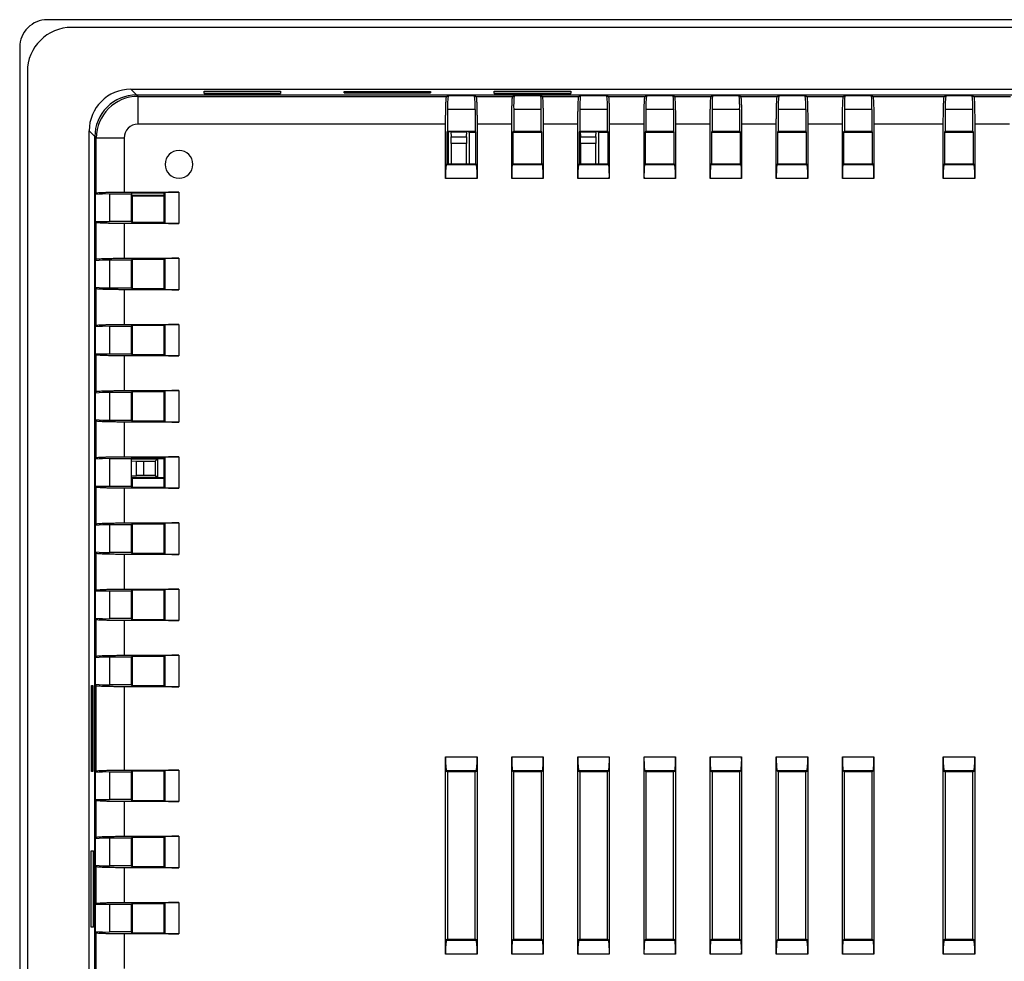
# Model space of a CAD drawing. Units: millimetres. Extents: x 152 to 991, y 100 to 689.
# Drawn here: x 688 to 759, y 361 to 429 of the extents above; entities that cross this region are included whole.
import ezdxf

# ---------------------------------------------------------------- set-up
doc = ezdxf.new("R2010")
doc.units = ezdxf.units.MM
doc.header["$MEASUREMENT"] = 0
doc.layers.add('Layer0000', color=7, linetype='Continuous', lineweight=20)

msp = doc.modelspace()

# ---------------------------------------------------------------- linework, layer by layer
at = {"layer": 'Layer0000', "color": 7, "linetype": 'Continuous', "lineweight": 25}
for p, q in [((813.637, 428.931), (689.622, 428.931)), ((811.88, 428.381), (691.38, 428.381)), ((687.63, 426.939), (687.63, 328.924)), ((688.18, 425.181), (688.18, 330.681)), ((695.629, 423.931), (696.04, 423.521)), ((695.63, 423.931), (807.63, 423.931)), ((696.04, 423.521), (807.22, 423.521)), ((696.04, 423.521), (696.145, 423.416)), ((696.145, 423.416), (718.365, 423.416)), ((696.145, 423.416), (696.145, 421.416)), ((700.902, 423.626), (700.902, 423.783)), ((700.902, 423.783), (706.402, 423.783)), ((706.402, 423.626), (700.902, 423.626)), ((700.902, 423.626), (706.402, 423.626)), ((706.402, 423.783), (706.402, 423.626)), ((711.002, 423.657), (711.002, 423.753)), ((711.002, 423.753), (717.202, 423.753)), ((717.202, 423.657), (711.002, 423.657)), ((711.002, 423.657), (717.202, 423.657)), ((717.202, 423.753), (717.202, 423.657)), ((718.365, 423.416), (718.47, 423.469)), ((718.47, 423.469), (720.385, 423.469)), ((720.385, 423.469), (720.49, 423.416)), ((720.49, 423.416), (723.127, 423.416)), ((721.802, 423.626), (721.802, 423.783)), ((721.802, 423.783), (727.302, 423.783)), ((727.302, 423.626), (721.802, 423.626)), ((721.802, 423.626), (727.302, 423.626)), ((723.127, 423.416), (723.232, 423.469)), ((723.232, 423.469), (725.147, 423.469)), ((725.147, 423.469), (725.252, 423.416)), ((725.252, 423.416), (727.889, 423.416)), ((727.302, 423.783), (727.302, 423.626)), ((727.889, 423.416), (727.994, 423.469)), ((727.994, 423.469), (729.909, 423.469)), ((729.909, 423.469), (730.014, 423.416)), ((730.014, 423.416), (732.651, 423.416)), ((732.651, 423.416), (732.756, 423.469)), ((732.756, 423.469), (734.671, 423.469)), ((734.671, 423.469), (734.776, 423.416)), ((734.776, 423.416), (737.413, 423.416)), ((737.413, 423.416), (737.518, 423.469)), ((737.518, 423.469), (739.433, 423.469)), ((739.433, 423.469), (739.538, 423.416)), ((739.538, 423.416), (742.175, 423.416)), ((742.175, 423.416), (742.28, 423.469)), ((742.28, 423.469), (744.195, 423.469)), ((744.195, 423.469), (744.3, 423.416)), ((744.3, 423.416), (746.937, 423.416)), ((746.937, 423.416), (747.042, 423.469)), ((747.042, 423.469), (748.957, 423.469)), ((748.957, 423.469), (749.062, 423.416)), ((749.062, 423.416), (754.198, 423.416)), ((754.198, 423.416), (754.303, 423.469)), ((754.303, 423.469), (756.218, 423.469)), ((756.218, 423.469), (756.323, 423.416)), ((756.323, 423.416), (758.96, 423.416)), ((720.419, 422.469), (718.436, 422.469)), ((718.436, 422.469), (718.436, 420.896)), ((720.419, 422.469), (720.419, 420.896)), ((725.181, 422.469), (723.198, 422.469)), ((723.198, 422.469), (723.198, 420.896)), ((725.181, 420.896), (725.181, 422.469)), ((729.943, 422.469), (727.96, 422.469)), ((727.96, 422.469), (727.96, 420.896)), ((729.943, 420.896), (729.943, 422.469)), ((734.705, 422.469), (732.722, 422.469)), ((732.722, 422.469), (732.722, 420.896)), ((734.705, 422.469), (734.705, 420.896)), ((739.467, 422.469), (737.484, 422.469)), ((737.484, 422.469), (737.484, 420.896)), ((739.467, 422.469), (739.467, 420.896)), ((744.229, 422.469), (742.246, 422.469)), ((742.246, 422.469), (742.246, 420.896)), ((744.229, 422.469), (744.229, 420.896)), ((748.991, 422.469), (747.008, 422.469)), ((747.008, 422.469), (747.008, 420.896)), ((748.991, 422.469), (748.991, 420.896)), ((756.252, 422.469), (754.269, 422.469)), ((754.269, 422.469), (754.269, 420.896)), ((756.252, 420.896), (756.252, 422.469)), ((718.296, 421.416), (696.145, 421.416)), ((718.296, 417.505), (718.296, 421.416)), ((723.058, 421.416), (720.559, 421.416)), ((720.559, 421.416), (720.559, 417.505)), ((723.058, 417.505), (723.058, 421.416)), ((727.82, 421.416), (725.321, 421.416)), ((725.321, 421.416), (725.321, 417.505)), ((727.82, 417.505), (727.82, 421.416)), ((732.582, 421.416), (730.083, 421.416)), ((730.083, 421.416), (730.083, 417.505)), ((732.582, 417.505), (732.582, 421.416)), ((737.344, 421.416), (734.845, 421.416)), ((734.845, 421.416), (734.845, 417.505)), ((737.344, 417.505), (737.344, 421.416)), ((742.106, 421.416), (739.607, 421.416)), ((739.607, 421.416), (739.607, 417.505)), ((742.106, 417.505), (742.106, 421.416)), ((746.868, 421.416), (744.369, 421.416)), ((744.369, 421.416), (744.369, 417.505)), ((746.868, 417.505), (746.868, 421.416)), ((754.129, 421.416), (749.131, 421.416)), ((749.131, 421.416), (749.131, 417.505)), ((754.129, 417.505), (754.129, 421.416)), ((758.891, 421.416), (756.392, 421.416)), ((756.392, 421.416), (756.392, 417.505)), ((693.04, 420.522), (692.63, 420.932)), ((692.63, 334.931), (692.63, 420.931)), ((693.04, 335.341), (693.04, 420.522)), ((693.145, 420.416), (693.04, 420.522)), ((693.145, 416.459), (693.145, 420.416)), ((695.145, 420.416), (693.145, 420.416)), ((695.145, 420.416), (695.145, 416.527)), ((718.436, 420.896), (718.383, 420.87)), ((718.383, 420.87), (718.383, 418.558)), ((718.383, 420.82), (718.503, 420.82)), ((720.419, 420.896), (718.436, 420.896)), ((718.503, 420.82), (718.579, 420.896)), ((718.503, 418.558), (718.503, 420.82)), ((718.678, 420.896), (718.678, 420.871)), ((718.678, 420.871), (719.828, 420.871)), ((718.678, 420.871), (718.701, 420.51)), ((718.701, 420.51), (719.805, 420.51)), ((719.805, 420.51), (719.828, 420.871)), ((719.828, 420.871), (719.828, 420.896)), ((719.927, 420.896), (720.003, 420.82)), ((720.471, 420.82), (720.003, 420.82)), ((720.003, 420.82), (720.003, 418.558)), ((720.471, 420.87), (720.419, 420.896)), ((720.471, 418.558), (720.471, 420.87)), ((723.198, 420.896), (723.145, 420.87)), ((723.145, 420.87), (723.145, 418.558)), ((725.233, 420.82), (723.145, 420.82)), ((725.181, 420.896), (723.198, 420.896)), ((725.233, 420.87), (725.181, 420.896)), ((725.233, 418.558), (725.233, 420.87)), ((727.96, 420.896), (727.907, 420.87)), ((727.907, 420.87), (727.907, 418.558)), ((729.943, 420.896), (727.96, 420.896)), ((727.978, 420.896), (727.978, 420.871)), ((727.978, 420.871), (729.128, 420.871)), ((727.978, 420.871), (728.001, 420.51)), ((728.001, 420.51), (729.105, 420.51)), ((729.105, 420.51), (729.128, 420.871)), ((729.128, 420.871), (729.128, 420.896)), ((729.227, 420.896), (729.303, 420.82)), ((729.995, 420.82), (729.303, 420.82)), ((729.303, 420.82), (729.303, 418.558)), ((729.995, 420.87), (729.943, 420.896)), ((729.995, 418.558), (729.995, 420.87)), ((732.722, 420.896), (732.669, 420.87)), ((732.669, 420.87), (732.669, 418.558)), ((734.757, 420.82), (732.669, 420.82)), ((734.705, 420.896), (732.722, 420.896)), ((734.757, 420.87), (734.705, 420.896)), ((734.757, 418.558), (734.757, 420.87)), ((737.484, 420.896), (737.431, 420.87)), ((737.431, 420.87), (737.431, 418.558)), ((739.519, 420.82), (737.431, 420.82)), ((739.467, 420.896), (737.484, 420.896)), ((739.519, 420.87), (739.467, 420.896)), ((739.519, 418.558), (739.519, 420.87)), ((742.246, 420.896), (742.193, 420.87)), ((742.193, 420.87), (742.193, 418.558)), ((744.281, 420.82), (742.193, 420.82)), ((744.229, 420.896), (742.246, 420.896)), ((744.281, 420.87), (744.229, 420.896)), ((744.281, 418.558), (744.281, 420.87)), ((747.008, 420.896), (746.955, 420.87)), ((746.955, 420.87), (746.955, 418.558)), ((749.043, 420.82), (746.955, 420.82)), ((748.991, 420.896), (747.008, 420.896)), ((749.043, 420.87), (748.991, 420.896)), ((749.043, 418.558), (749.043, 420.87)), ((754.269, 420.896), (754.216, 420.87)), ((754.216, 420.87), (754.216, 418.558)), ((756.304, 420.82), (754.216, 420.82)), ((756.252, 420.896), (754.269, 420.896)), ((756.304, 420.87), (756.252, 420.896)), ((756.304, 418.558), (756.304, 420.87)), ((719.802, 420.015), (718.705, 420.015)), ((718.705, 420.015), (718.705, 418.558)), ((719.802, 418.558), (719.802, 420.015)), ((729.102, 420.015), (728.005, 420.015)), ((728.005, 420.015), (728.005, 418.558)), ((729.102, 418.558), (729.102, 420.015)), ((718.383, 418.558), (718.33, 418.505)), ((718.33, 418.505), (720.525, 418.505)), ((718.383, 418.558), (720.471, 418.558)), ((720.525, 418.505), (720.471, 418.558)), ((723.145, 418.558), (723.092, 418.505)), ((723.092, 418.505), (725.287, 418.505)), ((723.145, 418.558), (725.233, 418.558)), ((725.287, 418.505), (725.233, 418.558)), ((727.907, 418.558), (727.854, 418.505)), ((727.854, 418.505), (730.049, 418.505)), ((727.907, 418.558), (729.995, 418.558)), ((730.049, 418.505), (729.995, 418.558)), ((732.669, 418.558), (732.616, 418.505)), ((732.616, 418.505), (734.811, 418.505)), ((732.669, 418.558), (734.757, 418.558)), ((734.811, 418.505), (734.757, 418.558)), ((737.431, 418.558), (737.378, 418.505)), ((737.378, 418.505), (739.573, 418.505)), ((737.431, 418.558), (739.519, 418.558)), ((739.573, 418.505), (739.519, 418.558)), ((742.193, 418.558), (742.14, 418.505)), ((742.14, 418.505), (744.335, 418.505)), ((742.193, 418.558), (744.281, 418.558)), ((744.335, 418.505), (744.281, 418.558)), ((746.955, 418.558), (746.902, 418.505)), ((746.902, 418.505), (749.097, 418.505)), ((746.955, 418.558), (749.043, 418.558)), ((749.097, 418.505), (749.043, 418.558)), ((754.216, 418.558), (754.163, 418.505)), ((754.163, 418.505), (756.358, 418.505)), ((754.216, 418.558), (756.304, 418.558)), ((756.358, 418.505), (756.304, 418.558)), ((720.559, 417.505), (718.296, 417.505)), ((725.321, 417.505), (723.058, 417.505)), ((730.083, 417.505), (727.82, 417.505)), ((734.845, 417.505), (732.582, 417.505)), ((739.607, 417.505), (737.344, 417.505)), ((744.369, 417.505), (742.106, 417.505)), ((749.131, 417.505), (746.868, 417.505)), ((756.392, 417.505), (754.129, 417.505)), ((693.093, 416.353), (693.145, 416.459)), ((693.093, 414.439), (693.093, 416.353)), ((695.666, 416.388), (694.093, 416.388)), ((694.093, 416.388), (694.093, 414.404)), ((695.145, 416.527), (699.096, 416.527)), ((695.692, 416.44), (695.666, 416.388)), ((695.666, 416.388), (695.666, 414.404)), ((698.043, 416.44), (695.692, 416.44)), ((695.706, 416.302), (695.706, 416.44)), ((695.742, 416.232), (695.706, 416.302)), ((695.706, 416.302), (698.043, 416.302)), ((695.742, 414.352), (695.742, 416.232)), ((698.043, 416.232), (695.742, 416.232)), ((698.097, 416.494), (698.043, 416.44)), ((698.043, 414.352), (698.043, 416.44)), ((698.097, 414.298), (698.097, 416.494)), ((699.096, 416.527), (699.096, 414.265)), ((693.145, 414.333), (693.093, 414.439)), ((693.145, 411.697), (693.145, 414.333)), ((695.666, 414.404), (694.093, 414.404)), ((699.096, 414.265), (695.145, 414.265)), ((695.145, 414.265), (695.145, 411.765)), ((695.666, 414.404), (695.692, 414.352)), ((695.692, 414.352), (698.043, 414.352)), ((698.043, 414.352), (698.097, 414.298)), ((693.093, 411.591), (693.145, 411.697)), ((693.093, 409.677), (693.093, 411.591)), ((695.666, 411.626), (694.093, 411.626)), ((694.093, 411.626), (694.093, 409.642)), ((695.145, 411.765), (699.096, 411.765)), ((695.692, 411.678), (695.666, 411.626)), ((695.666, 411.626), (695.666, 409.642)), ((698.043, 411.678), (695.692, 411.678)), ((695.742, 409.59), (695.742, 411.678)), ((698.097, 411.732), (698.043, 411.678)), ((698.043, 409.59), (698.043, 411.678)), ((698.097, 409.536), (698.097, 411.732)), ((699.096, 411.765), (699.096, 409.503)), ((693.145, 409.571), (693.093, 409.677)), ((693.145, 406.935), (693.145, 409.571)), ((694.093, 409.642), (695.666, 409.642)), ((699.096, 409.503), (695.145, 409.503)), ((695.145, 409.503), (695.145, 407.003)), ((695.666, 409.642), (695.692, 409.59)), ((695.692, 409.59), (698.043, 409.59)), ((698.043, 409.59), (698.097, 409.536)), ((693.093, 406.829), (693.145, 406.935)), ((695.145, 407.003), (699.096, 407.003)), ((695.692, 406.916), (695.666, 406.864)), ((698.043, 406.916), (695.692, 406.916)), ((695.742, 404.828), (695.742, 406.916)), ((698.097, 406.97), (698.043, 406.916)), ((698.043, 404.828), (698.043, 406.916)), ((698.097, 404.774), (698.097, 406.97)), ((699.096, 407.003), (699.096, 404.741)), ((693.093, 404.915), (693.093, 406.829)), ((695.666, 406.864), (694.093, 406.864)), ((694.093, 406.864), (694.093, 404.88)), ((695.666, 406.864), (695.666, 404.88)), ((693.145, 404.809), (693.093, 404.915)), ((693.145, 402.173), (693.145, 404.809)), ((694.093, 404.88), (695.666, 404.88)), ((695.666, 404.88), (695.692, 404.828)), ((695.692, 404.828), (698.043, 404.828)), ((698.043, 404.828), (698.097, 404.774)), ((699.096, 404.741), (695.145, 404.741)), ((695.145, 404.741), (695.145, 402.241)), ((693.093, 402.067), (693.145, 402.173)), ((693.093, 400.153), (693.093, 402.067)), ((695.666, 402.102), (694.093, 402.102)), ((694.093, 402.102), (694.093, 400.118)), ((695.145, 402.241), (699.096, 402.241)), ((695.692, 402.154), (695.666, 402.102)), ((695.666, 402.102), (695.666, 400.118)), ((698.043, 402.154), (695.692, 402.154)), ((695.742, 400.066), (695.742, 402.154)), ((698.097, 402.208), (698.043, 402.154)), ((698.043, 400.066), (698.043, 402.154)), ((698.097, 400.012), (698.097, 402.208)), ((699.096, 402.241), (699.096, 399.979)), ((693.145, 400.047), (693.093, 400.153)), ((693.145, 397.411), (693.145, 400.047)), ((694.093, 400.118), (695.666, 400.118)), ((699.096, 399.979), (695.145, 399.979)), ((695.145, 399.979), (695.145, 397.479)), ((695.666, 400.118), (695.692, 400.066)), ((695.692, 400.066), (698.043, 400.066)), ((698.043, 400.066), (698.097, 400.012)), ((693.093, 397.305), (693.145, 397.411)), ((693.093, 395.391), (693.093, 397.305)), ((695.666, 397.34), (694.093, 397.34)), ((694.093, 397.34), (694.093, 395.356)), ((695.145, 397.479), (699.096, 397.479)), ((695.692, 397.392), (695.666, 397.34)), ((695.666, 397.34), (695.666, 395.356)), ((695.666, 397.294), (695.706, 397.335)), ((695.69, 397.195), (695.666, 397.195)), ((695.69, 396.116), (695.69, 397.195)), ((695.69, 397.195), (696.051, 397.173)), ((698.043, 397.392), (695.692, 397.392)), ((695.706, 397.335), (695.735, 397.392)), ((695.706, 397.335), (697.543, 397.335)), ((696.051, 396.139), (696.051, 397.173)), ((696.546, 397.169), (697.377, 397.169)), ((696.546, 397.169), (696.546, 396.142)), ((697.377, 397.169), (697.543, 397.335)), ((697.377, 397.169), (697.377, 396.142)), ((698.043, 397.335), (697.543, 397.335)), ((697.543, 397.335), (697.543, 395.976)), ((698.097, 397.446), (698.043, 397.392)), ((698.043, 395.304), (698.043, 397.392)), ((698.097, 395.25), (698.097, 397.446)), ((699.096, 397.479), (699.096, 395.217)), ((695.666, 396.116), (695.69, 396.116)), ((695.706, 395.976), (695.666, 396.017)), ((695.69, 396.116), (696.051, 396.139)), ((695.742, 395.906), (695.706, 395.976)), ((697.543, 395.976), (695.706, 395.976)), ((695.742, 395.304), (695.742, 395.906)), ((698.043, 395.906), (695.742, 395.906)), ((697.377, 396.142), (696.546, 396.142)), ((697.543, 395.976), (697.377, 396.142)), ((697.543, 395.976), (698.043, 395.976)), ((693.145, 395.285), (693.093, 395.391)), ((693.145, 392.649), (693.145, 395.285)), ((694.093, 395.356), (695.666, 395.356)), ((699.096, 395.217), (695.145, 395.217)), ((695.145, 395.217), (695.145, 392.717)), ((695.666, 395.356), (695.692, 395.304)), ((695.692, 395.304), (698.043, 395.304)), ((698.043, 395.304), (698.097, 395.25)), ((693.093, 392.543), (693.145, 392.649)), ((693.093, 390.629), (693.093, 392.543)), ((695.666, 392.578), (694.093, 392.578)), ((694.093, 392.578), (694.093, 390.594)), ((695.145, 392.717), (699.096, 392.717)), ((695.692, 392.63), (695.666, 392.578)), ((695.666, 392.578), (695.666, 390.594)), ((698.043, 392.63), (695.692, 392.63)), ((695.742, 390.542), (695.742, 392.63)), ((698.097, 392.684), (698.043, 392.63)), ((698.043, 390.542), (698.043, 392.63)), ((698.097, 390.488), (698.097, 392.684)), ((699.096, 392.717), (699.096, 390.455)), ((693.145, 390.523), (693.093, 390.629)), ((693.145, 387.887), (693.145, 390.523)), ((695.666, 390.594), (694.093, 390.594)), ((699.096, 390.455), (695.145, 390.455)), ((695.145, 390.455), (695.145, 387.955)), ((695.666, 390.594), (695.692, 390.542)), ((695.692, 390.542), (698.043, 390.542)), ((698.043, 390.542), (698.097, 390.488)), ((693.093, 387.781), (693.145, 387.887)), ((693.093, 385.867), (693.093, 387.781)), ((695.666, 387.816), (694.093, 387.816)), ((694.093, 387.816), (694.093, 385.832)), ((695.145, 387.955), (699.096, 387.955)), ((695.692, 387.868), (695.666, 387.816)), ((695.666, 387.816), (695.666, 385.832)), ((698.043, 387.868), (695.692, 387.868)), ((695.742, 385.78), (695.742, 387.868)), ((698.097, 387.922), (698.043, 387.868)), ((698.043, 385.78), (698.043, 387.868)), ((698.097, 385.726), (698.097, 387.922)), ((699.096, 387.955), (699.096, 385.693)), ((693.145, 385.761), (693.093, 385.867)), ((693.145, 383.125), (693.145, 385.761)), ((695.666, 385.832), (694.093, 385.832)), ((699.096, 385.693), (695.145, 385.693)), ((695.145, 385.693), (695.145, 383.193)), ((695.666, 385.832), (695.692, 385.78)), ((695.692, 385.78), (698.043, 385.78)), ((698.043, 385.78), (698.097, 385.726)), ((693.093, 383.019), (693.145, 383.125)), ((693.093, 381.105), (693.093, 383.019)), ((695.666, 383.054), (694.093, 383.054)), ((694.093, 383.054), (694.093, 381.07)), ((695.145, 383.193), (699.096, 383.193)), ((695.692, 383.106), (695.666, 383.054)), ((695.666, 383.054), (695.666, 381.07)), ((698.043, 383.106), (695.692, 383.106)), ((695.742, 381.018), (695.742, 383.106)), ((698.097, 383.16), (698.043, 383.106)), ((698.043, 381.018), (698.043, 383.106)), ((698.097, 380.964), (698.097, 383.16)), ((699.096, 383.193), (699.096, 380.931)), ((692.808, 374.831), (692.808, 381.031)), ((692.808, 381.031), (692.904, 381.031)), ((692.904, 381.031), (692.904, 374.831)), ((692.904, 374.831), (692.904, 381.031)), ((693.145, 380.999), (693.093, 381.105)), ((693.145, 374.863), (693.145, 380.999)), ((695.666, 381.07), (694.093, 381.07)), ((699.096, 380.931), (695.145, 380.931)), ((695.145, 380.931), (695.145, 374.931)), ((695.666, 381.07), (695.692, 381.018)), ((695.692, 381.018), (698.043, 381.018)), ((698.043, 381.018), (698.097, 380.964)), ((718.297, 375.88), (720.559, 375.88)), ((718.297, 361.697), (718.297, 375.88)), ((720.559, 375.88), (720.559, 361.697)), ((723.059, 375.88), (725.321, 375.88)), ((723.059, 361.697), (723.059, 375.88)), ((725.321, 375.88), (725.321, 361.697)), ((727.821, 375.88), (730.083, 375.88)), ((727.821, 361.697), (727.821, 375.88)), ((730.083, 375.88), (730.083, 361.697)), ((732.583, 375.88), (734.845, 375.88)), ((732.583, 361.697), (732.583, 375.88)), ((734.845, 375.88), (734.845, 361.697)), ((737.345, 375.88), (739.607, 375.88)), ((737.345, 361.697), (737.345, 375.88)), ((739.607, 375.88), (739.607, 361.697)), ((742.107, 375.88), (744.369, 375.88)), ((742.107, 361.697), (742.107, 375.88)), ((744.369, 375.88), (744.369, 361.697)), ((746.869, 375.88), (749.131, 375.88)), ((746.869, 361.697), (746.869, 375.88)), ((749.131, 375.88), (749.131, 361.697)), ((754.129, 375.88), (756.391, 375.88)), ((754.129, 361.697), (754.129, 375.88)), ((756.391, 375.88), (756.391, 361.697)), ((692.904, 374.831), (692.808, 374.831)), ((693.093, 374.757), (693.145, 374.863)), ((693.093, 372.843), (693.093, 374.757)), ((695.666, 374.792), (694.093, 374.792)), ((694.093, 374.792), (694.093, 372.808)), ((695.145, 374.931), (699.096, 374.931)), ((695.692, 374.844), (695.666, 374.792)), ((695.666, 374.792), (695.666, 372.808)), ((698.043, 374.844), (695.692, 374.844)), ((695.742, 372.756), (695.742, 374.844)), ((698.097, 374.898), (698.043, 374.844)), ((698.043, 372.756), (698.043, 374.844)), ((698.097, 372.702), (698.097, 374.898)), ((699.096, 374.931), (699.096, 372.669)), ((720.509, 374.882), (718.346, 374.882)), ((718.346, 374.882), (718.428, 374.8)), ((720.428, 374.8), (718.428, 374.8)), ((718.428, 374.8), (718.428, 362.776)), ((720.428, 374.8), (720.509, 374.882)), ((720.428, 362.776), (720.428, 374.8)), ((725.271, 374.882), (723.108, 374.882)), ((723.108, 374.882), (723.19, 374.8)), ((725.19, 374.8), (723.19, 374.8)), ((723.19, 374.8), (723.19, 362.776)), ((725.19, 374.8), (725.271, 374.882)), ((725.19, 362.776), (725.19, 374.8)), ((730.033, 374.882), (727.87, 374.882)), ((727.87, 374.882), (727.952, 374.8)), ((729.952, 374.8), (727.952, 374.8)), ((727.952, 374.8), (727.952, 362.776)), ((729.952, 374.8), (730.033, 374.882)), ((729.952, 362.776), (729.952, 374.8)), ((734.795, 374.882), (732.632, 374.882)), ((732.632, 374.882), (732.714, 374.8)), ((734.714, 374.8), (732.714, 374.8)), ((732.714, 374.8), (732.714, 362.776)), ((734.714, 374.8), (734.795, 374.882)), ((734.714, 362.776), (734.714, 374.8)), ((739.557, 374.882), (737.394, 374.882)), ((737.394, 374.882), (737.476, 374.8)), ((739.476, 374.8), (737.476, 374.8)), ((737.476, 374.8), (737.476, 362.776)), ((739.476, 374.8), (739.557, 374.882)), ((739.476, 362.776), (739.476, 374.8)), ((744.319, 374.882), (742.156, 374.882)), ((742.156, 374.882), (742.238, 374.8)), ((744.238, 374.8), (742.238, 374.8)), ((742.238, 374.8), (742.238, 362.776)), ((744.238, 374.8), (744.319, 374.882)), ((744.238, 362.776), (744.238, 374.8)), ((749.081, 374.882), (746.918, 374.882)), ((746.918, 374.882), (747, 374.8)), ((749, 374.8), (747, 374.8)), ((747, 374.8), (747, 362.776)), ((749, 374.8), (749.081, 374.882)), ((749, 362.776), (749, 374.8)), ((756.341, 374.882), (754.178, 374.882)), ((754.178, 374.882), (754.26, 374.8)), ((756.26, 374.8), (754.26, 374.8)), ((754.26, 374.8), (754.26, 362.776)), ((756.26, 374.8), (756.341, 374.882)), ((756.26, 362.776), (756.26, 374.8)), ((693.145, 372.737), (693.093, 372.843)), ((693.145, 370.101), (693.145, 372.737)), ((695.666, 372.808), (694.093, 372.808)), ((699.096, 372.669), (695.145, 372.669)), ((695.145, 372.669), (695.145, 370.169)), ((695.666, 372.808), (695.692, 372.756)), ((695.692, 372.756), (698.043, 372.756)), ((698.043, 372.756), (698.097, 372.702)), ((693.093, 369.995), (693.145, 370.101)), ((695.145, 370.169), (699.096, 370.169)), ((695.692, 370.082), (695.666, 370.03)), ((698.043, 370.082), (695.692, 370.082)), ((695.742, 367.994), (695.742, 370.082)), ((698.097, 370.136), (698.043, 370.082)), ((698.043, 367.994), (698.043, 370.082)), ((698.097, 367.94), (698.097, 370.136)), ((699.096, 370.169), (699.096, 367.907)), ((693.093, 368.081), (693.093, 369.995)), ((695.666, 370.03), (694.093, 370.03)), ((694.093, 370.03), (694.093, 368.046)), ((695.666, 370.03), (695.666, 368.046)), ((692.779, 369.131), (692.936, 369.131)), ((692.779, 363.631), (692.779, 369.131)), ((692.935, 363.631), (692.935, 369.131)), ((692.936, 369.131), (692.936, 363.631)), ((693.145, 367.975), (693.093, 368.081)), ((693.145, 365.339), (693.145, 367.975)), ((695.666, 368.046), (694.093, 368.046)), ((695.666, 368.046), (695.692, 367.994)), ((695.692, 367.994), (698.043, 367.994)), ((698.043, 367.994), (698.097, 367.94)), ((699.096, 367.907), (695.145, 367.907)), ((695.145, 367.907), (695.145, 365.407)), ((693.093, 365.233), (693.145, 365.339)), ((693.093, 363.319), (693.093, 365.233)), ((695.666, 365.268), (694.093, 365.268)), ((694.093, 365.268), (694.093, 363.284)), ((695.145, 365.407), (699.096, 365.407)), ((695.692, 365.32), (695.666, 365.268)), ((695.666, 365.268), (695.666, 363.284)), ((698.043, 365.32), (695.692, 365.32)), ((695.742, 363.232), (695.742, 365.32)), ((698.097, 365.374), (698.043, 365.32)), ((698.043, 363.232), (698.043, 365.32)), ((698.097, 363.178), (698.097, 365.374)), ((699.096, 365.407), (699.096, 363.145)), ((692.935, 363.631), (692.779, 363.631)), ((693.145, 363.213), (693.093, 363.319)), ((693.145, 360.577), (693.145, 363.213)), ((695.666, 363.284), (694.093, 363.284)), ((699.096, 363.145), (695.145, 363.145)), ((695.145, 363.145), (695.145, 360.645)), ((695.666, 363.284), (695.692, 363.232)), ((695.692, 363.232), (698.043, 363.232)), ((698.043, 363.232), (698.097, 363.178)), ((718.428, 362.776), (718.346, 362.695)), ((718.346, 362.695), (720.509, 362.695)), ((718.428, 362.776), (720.428, 362.776)), ((720.509, 362.695), (720.428, 362.776)), ((723.19, 362.776), (723.108, 362.695)), ((723.108, 362.695), (725.271, 362.695)), ((723.19, 362.776), (725.19, 362.776)), ((725.271, 362.695), (725.19, 362.776)), ((727.952, 362.776), (727.87, 362.695)), ((727.87, 362.695), (730.033, 362.695)), ((727.952, 362.776), (729.952, 362.776)), ((730.033, 362.695), (729.952, 362.776)), ((732.714, 362.776), (732.632, 362.695)), ((732.632, 362.695), (734.795, 362.695)), ((732.714, 362.776), (734.714, 362.776)), ((734.795, 362.695), (734.714, 362.776)), ((737.476, 362.776), (737.394, 362.695)), ((737.394, 362.695), (739.557, 362.695)), ((737.476, 362.776), (739.476, 362.776)), ((739.557, 362.695), (739.476, 362.776)), ((742.238, 362.776), (742.156, 362.695)), ((742.156, 362.695), (744.319, 362.695)), ((742.238, 362.776), (744.238, 362.776)), ((744.319, 362.695), (744.238, 362.776)), ((747, 362.776), (746.918, 362.695)), ((746.918, 362.695), (749.081, 362.695)), ((747, 362.776), (749, 362.776)), ((749.081, 362.695), (749, 362.776)), ((754.26, 362.776), (754.178, 362.695)), ((754.178, 362.695), (756.341, 362.695)), ((754.26, 362.776), (756.26, 362.776)), ((756.341, 362.695), (756.26, 362.776)), ((720.559, 361.697), (718.297, 361.697)), ((725.321, 361.697), (723.059, 361.697)), ((730.083, 361.697), (727.821, 361.697)), ((734.845, 361.697), (732.583, 361.697)), ((739.607, 361.697), (737.345, 361.697)), ((744.369, 361.697), (742.107, 361.697)), ((749.131, 361.697), (746.869, 361.697)), ((756.391, 361.697), (754.129, 361.697))]:
    msp.add_line(p, q, dxfattribs=at)
for centre, radius, start, end in [((689.62, 426.942), 1.99, 89.92362, 180.07638), ((691.38, 425.181), 3.2, 90, 180), ((695.63, 420.931), 3, 90, 180), ((696.039, 420.522), 2.999, 89.99693, 180.00307), ((696.146, 420.416), 3, 90.01266, 179.98734), ((725.916, 422.713), 7.484, 174.20238, 181.86677), ((712.939, 422.713), 7.484, 358.13323, 5.79762), ((730.678, 422.713), 7.484, 174.20238, 181.86677), ((717.701, 422.713), 7.484, 358.13323, 5.79762), ((735.44, 422.713), 7.484, 174.20238, 181.86677), ((722.463, 422.713), 7.484, 358.13323, 5.79762), ((740.202, 422.713), 7.484, 174.20238, 181.86677), ((727.225, 422.713), 7.484, 358.13323, 5.79762), ((744.964, 422.713), 7.484, 174.20238, 181.86677), ((731.987, 422.713), 7.484, 358.13323, 5.79762), ((749.726, 422.713), 7.484, 174.20238, 181.86677), ((736.749, 422.713), 7.484, 358.13323, 5.79762), ((754.488, 422.713), 7.484, 174.20238, 181.86677), ((741.511, 422.713), 7.484, 358.13323, 5.79762), ((761.749, 422.713), 7.484, 174.20238, 181.86677), ((748.772, 422.713), 7.484, 358.13323, 5.79762), ((696.145, 420.416), 1, 89.99693, 180.00307), ((699.485, 420.117), 19.22, 359.69659, 1.1727), ((739.021, 420.117), 19.22, 178.8273, 180.30341), ((708.785, 420.117), 19.22, 359.69659, 1.1727), ((748.321, 420.117), 19.22, 178.8273, 180.30341), ((699.102, 418.521), 1, 0, 180), ((699.102, 418.521), 1, 180, 0), ((726.075, 417.743), 7.782, 174.38509, 181.75205), ((712.78, 417.743), 7.782, 358.24795, 5.61491), ((730.837, 417.743), 7.782, 174.38509, 181.75205), ((717.542, 417.743), 7.782, 358.24795, 5.61491), ((735.599, 417.743), 7.782, 174.38509, 181.75205), ((722.304, 417.743), 7.782, 358.24795, 5.61491), ((740.361, 417.743), 7.782, 174.38509, 181.75205), ((727.066, 417.743), 7.782, 358.24795, 5.61491), ((745.123, 417.743), 7.782, 174.38509, 181.75205), ((731.828, 417.743), 7.782, 358.24795, 5.61491), ((749.885, 417.743), 7.782, 174.38509, 181.75205), ((736.59, 417.743), 7.782, 358.24795, 5.61491), ((754.647, 417.743), 7.782, 174.38509, 181.75205), ((741.352, 417.743), 7.782, 358.24795, 5.61491), ((761.908, 417.743), 7.782, 174.38509, 181.75205), ((748.613, 417.743), 7.782, 358.24795, 5.61491), ((693.849, 408.907), 7.484, 88.13323, 95.79762), ((698.858, 408.749), 7.782, 88.24795, 95.61491), ((693.849, 421.885), 7.484, 264.20238, 271.86677), ((698.858, 422.043), 7.782, 264.38509, 271.75205), ((693.849, 404.145), 7.484, 88.13323, 95.79762), ((698.858, 403.987), 7.782, 88.24795, 95.61491), ((693.849, 417.123), 7.484, 264.20238, 271.86677), ((698.858, 417.281), 7.782, 264.38509, 271.75205), ((698.858, 399.225), 7.782, 88.24795, 95.61491), ((693.849, 399.383), 7.484, 88.13323, 95.79762), ((693.849, 412.361), 7.484, 264.20238, 271.86677), ((698.858, 412.519), 7.782, 264.38509, 271.75205), ((693.849, 394.621), 7.484, 88.13323, 95.79762), ((698.858, 394.463), 7.782, 88.24795, 95.61491), ((693.849, 407.599), 7.484, 264.20238, 271.86677), ((698.858, 407.757), 7.782, 264.38509, 271.75205), ((693.849, 389.859), 7.484, 88.13323, 95.79762), ((696.445, 416.388), 19.22, 268.8273, 270.30341), ((698.858, 389.701), 7.782, 88.24795, 95.61491), ((696.445, 376.923), 19.22, 89.69659, 91.1727), ((693.849, 402.837), 7.484, 264.20238, 271.86677), ((698.858, 402.995), 7.782, 264.38509, 271.75205), ((693.849, 385.097), 7.484, 88.13323, 95.79762), ((698.858, 384.939), 7.782, 88.24795, 95.61491), ((693.849, 398.075), 7.484, 264.20238, 271.86677), ((698.858, 398.233), 7.782, 264.38509, 271.75205), ((693.849, 380.335), 7.484, 88.13323, 95.79762), ((698.858, 380.177), 7.782, 88.24795, 95.61491), ((693.849, 393.313), 7.484, 264.20238, 271.86677), ((698.858, 393.471), 7.782, 264.38509, 271.75205), ((693.849, 375.573), 7.484, 88.13323, 95.79762), ((698.858, 375.415), 7.782, 88.24795, 95.61491), ((693.849, 388.551), 7.484, 264.20238, 271.86677), ((698.858, 388.709), 7.782, 264.38509, 271.75205), ((723.702, 375.649), 5.41, 177.54491, 188.14939), ((715.154, 375.649), 5.41, 351.85061, 2.45509), ((728.464, 375.649), 5.41, 177.54491, 188.14939), ((719.916, 375.649), 5.41, 351.85061, 2.45509), ((733.226, 375.649), 5.41, 177.54491, 188.14939), ((724.678, 375.649), 5.41, 351.85061, 2.45509), ((737.988, 375.649), 5.41, 177.54491, 188.14939), ((729.44, 375.649), 5.41, 351.85061, 2.45509), ((742.75, 375.649), 5.41, 177.54491, 188.14939), ((734.202, 375.649), 5.41, 351.85061, 2.45509), ((747.512, 375.649), 5.41, 177.54491, 188.14939), ((738.964, 375.649), 5.41, 351.85061, 2.45509), ((752.274, 375.649), 5.41, 177.54491, 188.14939), ((743.726, 375.649), 5.41, 351.85061, 2.45509), ((759.534, 375.649), 5.41, 177.54491, 188.14939), ((750.986, 375.649), 5.41, 351.85061, 2.45509), ((693.849, 367.311), 7.484, 88.13323, 95.79762), ((698.858, 367.153), 7.782, 88.24795, 95.61491), ((693.849, 380.289), 7.484, 264.20238, 271.86677), ((698.858, 380.447), 7.782, 264.38509, 271.75205), ((698.858, 362.391), 7.782, 88.24795, 95.61491), ((693.849, 362.549), 7.484, 88.13323, 95.79762), ((693.849, 375.527), 7.484, 264.20238, 271.86677), ((698.858, 375.685), 7.782, 264.38509, 271.75205), ((693.849, 357.787), 7.484, 88.13323, 95.79762), ((698.858, 357.629), 7.782, 88.24795, 95.61491), ((693.849, 370.765), 7.484, 264.20238, 271.86677), ((698.858, 370.923), 7.782, 264.38509, 271.75205), ((723.702, 361.928), 5.41, 171.85061, 182.45509), ((715.154, 361.928), 5.41, 357.54491, 8.14939), ((728.464, 361.928), 5.41, 171.85061, 182.45509), ((719.916, 361.928), 5.41, 357.54491, 8.14939), ((733.226, 361.928), 5.41, 171.85061, 182.45509), ((724.678, 361.928), 5.41, 357.54491, 8.14939), ((737.988, 361.928), 5.41, 171.85061, 182.45509), ((729.44, 361.928), 5.41, 357.54491, 8.14939), ((742.75, 361.928), 5.41, 171.85061, 182.45509), ((734.202, 361.928), 5.41, 357.54491, 8.14939), ((747.512, 361.928), 5.41, 171.85061, 182.45509), ((738.964, 361.928), 5.41, 357.54491, 8.14939), ((752.274, 361.928), 5.41, 171.85061, 182.45509), ((743.726, 361.928), 5.41, 357.54491, 8.14939), ((759.534, 361.928), 5.41, 171.85061, 182.45509), ((750.986, 361.928), 5.41, 357.54491, 8.14939)]:
    msp.add_arc(centre, radius, start, end, dxfattribs=at)
for points in [[(718.296, 421.416), (718.296, 423.382), (718.365, 423.416)], [(720.49, 423.416), (720.559, 423.382), (720.559, 421.416)], [(723.058, 421.416), (723.058, 423.382), (723.127, 423.416)], [(725.252, 423.416), (725.321, 423.382), (725.321, 421.416)], [(727.82, 421.416), (727.82, 423.382), (727.889, 423.416)], [(730.014, 423.416), (730.083, 423.382), (730.083, 421.416)], [(732.582, 421.416), (732.582, 423.382), (732.651, 423.416)], [(734.776, 423.416), (734.845, 423.382), (734.845, 421.416)], [(737.344, 421.416), (737.344, 423.382), (737.413, 423.416)], [(739.538, 423.416), (739.607, 423.382), (739.607, 421.416)], [(742.106, 421.416), (742.106, 423.382), (742.175, 423.416)], [(744.3, 423.416), (744.369, 423.382), (744.369, 421.416)], [(746.868, 421.416), (746.868, 423.382), (746.937, 423.416)], [(749.062, 423.416), (749.131, 423.382), (749.131, 421.416)], [(754.129, 421.416), (754.129, 423.382), (754.198, 423.416)], [(756.323, 423.416), (756.392, 423.382), (756.392, 421.416)], [(693.145, 416.459), (693.18, 416.527), (695.145, 416.527)], [(695.145, 414.265), (693.18, 414.265), (693.145, 414.333)], [(693.145, 411.697), (693.18, 411.765), (695.145, 411.765)], [(695.145, 409.503), (693.18, 409.503), (693.145, 409.571)], [(693.145, 406.935), (693.18, 407.003), (695.145, 407.003)], [(695.145, 404.741), (693.18, 404.741), (693.145, 404.809)], [(693.145, 402.173), (693.18, 402.241), (695.145, 402.241)], [(695.145, 399.979), (693.18, 399.979), (693.145, 400.047)], [(693.145, 397.411), (693.18, 397.479), (695.145, 397.479)], [(695.145, 395.217), (693.18, 395.217), (693.145, 395.285)], [(693.145, 392.649), (693.18, 392.717), (695.145, 392.717)], [(695.145, 390.455), (693.18, 390.455), (693.145, 390.523)], [(693.145, 387.887), (693.18, 387.955), (695.145, 387.955)], [(695.145, 385.693), (693.18, 385.693), (693.145, 385.761)], [(693.145, 383.125), (693.18, 383.193), (695.145, 383.193)], [(695.145, 380.931), (693.18, 380.931), (693.145, 380.999)], [(693.145, 374.863), (693.18, 374.931), (695.145, 374.931)], [(695.145, 372.669), (693.18, 372.669), (693.145, 372.737)], [(693.145, 370.101), (693.18, 370.169), (695.145, 370.169)], [(695.145, 367.907), (693.18, 367.907), (693.145, 367.975)], [(693.145, 365.339), (693.18, 365.407), (695.145, 365.407)], [(695.145, 363.145), (693.18, 363.145), (693.145, 363.213)]]:
    msp.add_rational_spline(points, [1, 0.713250449154, 1], degree=2, dxfattribs=at)

doc.saveas('drawing.dxf')
